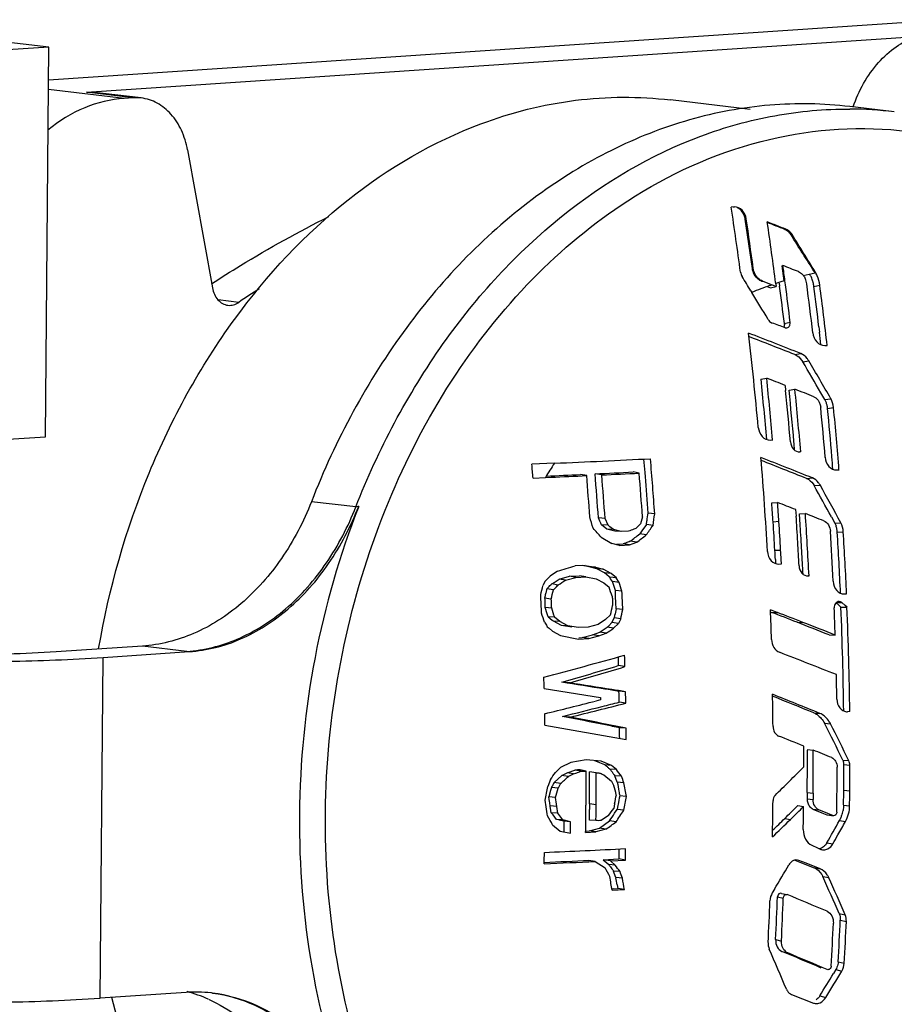
# Model space of a CAD drawing. Units: millimetres. Extents: x 175 to 3771, y -1565 to 724.
# Drawn here: x 1089 to 1107, y 189 to 209 of the extents above; entities that cross this region are included whole.
import ezdxf

# ---------------------------------------------------------------- set-up
doc = ezdxf.new("R2010")
doc.units = ezdxf.units.MM
doc.header["$LTSCALE"] = 61.468
doc.layers.get('0').update_dxf_attribs({"linetype": 'CONTINUOUS'})

msp = doc.modelspace()

# ---------------------------------------------------------------- linework, layer by layer
at = {"color": 7, "linetype": 'Continuous'}
for p, q in [((1108.315, 209.058), (1089.908, 207.82)), ((1089.914, 208.495), (1088.256, 208.692)), ((1090.681, 207.575), (1107.652, 208.716)), ((1089.914, 208.495), (1086.447, 208.262)), ((1089.845, 200.528), (1089.914, 208.495)), ((1091.453, 207.448), (1089.907, 207.633)), ((1090.681, 207.575), (1090.845, 207.571)), ((1091.637, 207.461), (1090.681, 207.575)), ((1091.802, 207.457), (1090.845, 207.571)), ((1091.637, 207.461), (1091.453, 207.448)), ((1091.802, 207.457), (1091.637, 207.461)), ((1104.261, 207.221), (1102.63, 207.416)), ((1107.209, 207.172), (1106.3, 207.28)), ((1092.75, 206.394), (1093.26, 203.572)), ((1103.937, 205.23), (1103.874, 205.226)), ((1103.921, 205.225), (1103.937, 205.23)), ((1104.16, 204.981), (1104.18, 204.986)), ((1104.305, 203.972), (1104.16, 204.981)), ((1104.972, 204.766), (1104.993, 204.772)), ((1105.096, 204.658), (1105.117, 204.663)), ((1104.913, 204.024), (1104.931, 204.028)), ((1104.958, 203.715), (1104.913, 204.024)), ((1104.305, 203.972), (1104.323, 203.976)), ((1105.575, 203.9), (1105.589, 203.903)), ((1104.494, 203.708), (1104.51, 203.712)), ((1104.699, 203.638), (1104.51, 203.712)), ((1104.61, 203.599), (1104.675, 203.574)), ((1104.61, 203.599), (1104.675, 203.574)), ((1104.675, 203.574), (1104.793, 203.601)), ((1104.793, 203.601), (1104.699, 203.638)), ((1104.786, 203.658), (1104.793, 203.601)), ((1104.856, 203.667), (1104.864, 203.61)), ((1104.983, 203.635), (1104.972, 203.717)), ((1104.983, 203.635), (1104.972, 203.717)), ((1105.565, 203.599), (1105.686, 203.626)), ((1104.274, 203.512), (1104.294, 203.48)), ((1093.798, 203.276), (1093.377, 203.326)), ((1104.959, 202.844), (1105.078, 202.868)), ((1104.976, 202.758), (1105.014, 202.755)), ((1105.666, 202.775), (1105.679, 202.67)), ((1105.666, 202.775), (1105.679, 202.669)), ((1105.786, 202.394), (1105.835, 202.397)), ((1105.175, 202.208), (1105.295, 202.23)), ((1105.337, 202.062), (1105.458, 202.083)), ((1104.482, 201.706), (1104.599, 201.726)), ((1104.975, 201.578), (1104.985, 201.473)), ((1104.975, 201.578), (1104.985, 201.473)), ((1105.057, 201.48), (1105.177, 201.499)), ((1105.788, 201.288), (1105.91, 201.306)), ((1105.845, 201.106), (1105.967, 201.123)), ((1086.378, 200.295), (1089.845, 200.528)), ((1104.67, 200.459), (1104.721, 200.462)), ((1105.295, 200.217), (1105.275, 200.216)), ((1100.258, 199.985), (1099.795, 199.965)), ((1101.225, 199.747), (1101.088, 199.769)), ((1101.991, 199.784), (1101.867, 199.807)), ((1102.116, 199.713), (1102.11, 199.793)), ((1102.116, 199.713), (1102.11, 199.793)), ((1106.029, 199.849), (1106.078, 199.852)), ((1099.818, 199.683), (1100.073, 199.694)), ((1100.072, 199.694), (1100.187, 199.699)), ((1100.916, 199.732), (1100.791, 199.755)), ((1105.412, 199.675), (1105.533, 199.686)), ((1105.569, 199.53), (1105.69, 199.54)), ((1096.193, 199.091), (1095.284, 199.199)), ((1104.704, 199.175), (1104.822, 199.184)), ((1102.308, 198.951), (1102.172, 198.967)), ((1105.191, 199.037), (1105.2, 198.906)), ((1101.293, 198.855), (1101.157, 198.868)), ((1101.354, 198.716), (1101.293, 198.855)), ((1102.058, 198.892), (1102.017, 198.749)), ((1102.138, 198.733), (1102.15, 198.811)), ((1104.849, 198.792), (1104.73, 198.784)), ((1105.27, 198.95), (1105.39, 198.958)), ((1105.922, 198.889), (1105.992, 198.759)), ((1105.992, 198.759), (1106.116, 198.766)), ((1101.354, 198.716), (1101.219, 198.727)), ((1101.33, 198.636), (1101.219, 198.727)), ((1101.462, 198.628), (1101.33, 198.636)), ((1101.489, 198.596), (1101.33, 198.636)), ((1101.39, 198.687), (1101.354, 198.716)), ((1101.462, 198.628), (1101.39, 198.687)), ((1101.619, 198.588), (1101.462, 198.628)), ((1101.619, 198.588), (1101.489, 198.596)), ((1101.772, 198.595), (1101.619, 198.588)), ((1102.017, 198.749), (1101.922, 198.65)), ((1102.047, 198.604), (1102, 198.54)), ((1102.138, 198.733), (1102.047, 198.604)), ((1102.273, 198.714), (1102.138, 198.733)), ((1106.043, 198.578), (1106.166, 198.584)), ((1101.215, 198.475), (1101.429, 198.344)), ((1101.79, 198.314), (1101.94, 198.369)), ((1101.94, 198.369), (1101.808, 198.39)), ((1102.134, 198.519), (1102, 198.54)), ((1101.586, 198.304), (1101.429, 198.344)), ((1101.524, 198.33), (1101.66, 198.337)), ((1101.586, 198.304), (1101.79, 198.314)), ((1101.79, 198.314), (1101.66, 198.337)), ((1104.766, 198.205), (1104.884, 198.21)), ((1104.777, 198.016), (1104.781, 197.936)), ((1104.777, 198.016), (1104.781, 197.936)), ((1104.9, 197.926), (1104.895, 198.02)), ((1100.319, 197.776), (1100.167, 197.676)), ((1100.887, 197.896), (1100.679, 197.886)), ((1100.966, 197.867), (1100.827, 197.892)), ((1100.887, 197.896), (1101.097, 197.858)), ((1101.097, 197.858), (1100.966, 197.867)), ((1101.123, 197.827), (1100.966, 197.867)), ((1101.097, 197.858), (1101.254, 197.819)), ((1101.254, 197.819), (1101.123, 197.827)), ((1101.281, 197.742), (1101.123, 197.827)), ((1101.414, 197.732), (1101.254, 197.819)), ((1104.849, 197.923), (1104.9, 197.926)), ((1100.067, 197.577), (1100.019, 197.482)), ((1100.1, 197.61), (1100.067, 197.577)), ((1100.167, 197.676), (1100.1, 197.61)), ((1100.25, 197.55), (1100.354, 197.618)), ((1100.354, 197.618), (1100.562, 197.675)), ((1100.486, 197.596), (1100.354, 197.618)), ((1100.486, 197.596), (1100.692, 197.652)), ((1100.562, 197.675), (1100.771, 197.684)), ((1100.692, 197.652), (1100.562, 197.675)), ((1100.692, 197.652), (1100.9, 197.662)), ((1100.9, 197.662), (1100.771, 197.684)), ((1100.9, 197.662), (1101.11, 197.624)), ((1101.11, 197.624), (1101.269, 197.538)), ((1101.414, 197.732), (1101.281, 197.742)), ((1101.374, 197.665), (1101.281, 197.742)), ((1101.387, 197.654), (1101.374, 197.665)), ((1101.523, 197.642), (1101.387, 197.654)), ((1101.406, 197.624), (1101.387, 197.654)), ((1101.443, 197.565), (1101.406, 197.624)), ((1101.523, 197.642), (1101.414, 197.732)), ((1101.579, 197.55), (1101.443, 197.565)), ((1101.463, 197.504), (1101.443, 197.565)), ((1101.579, 197.55), (1101.522, 197.642)), ((1105.465, 197.681), (1105.445, 197.68)), ((1105.445, 197.681), (1105.465, 197.681)), ((1100.234, 197.397), (1100.099, 197.417)), ((1100.201, 197.517), (1100.25, 197.55)), ((1100.334, 197.495), (1100.201, 197.517)), ((1101.269, 197.538), (1101.377, 197.449)), ((1101.503, 197.382), (1101.463, 197.504)), ((1101.638, 197.368), (1101.503, 197.382)), ((1101.509, 197.258), (1101.503, 197.382)), ((1100.065, 197.273), (1100.055, 197.224)), ((1100.191, 197.208), (1100.055, 197.224)), ((1101.515, 197.134), (1101.509, 197.258)), ((1106.185, 197.315), (1106.234, 197.318)), ((1100.2, 197.021), (1100.064, 197.035)), ((1100.105, 196.909), (1100.064, 197.035)), ((1101.52, 197.01), (1101.515, 197.134)), ((1101.656, 196.994), (1101.52, 197.01)), ((1104.816, 196.935), (1104.676, 196.989)), ((1106.02, 197.128), (1106.083, 197.075)), ((1106.026, 197.136), (1106.135, 197.137)), ((1106.083, 197.075), (1106.118, 197.044)), ((1106.118, 197.044), (1106.242, 197.044)), ((1106.206, 197.075), (1106.135, 197.137)), ((1106.242, 197.044), (1106.206, 197.075)), ((1100.126, 196.847), (1100.105, 196.909)), ((1100.261, 196.836), (1100.126, 196.847)), ((1100.126, 196.847), (1100.163, 196.817)), ((1100.163, 196.817), (1100.217, 196.772)), ((1100.37, 196.747), (1100.237, 196.756)), ((1100.399, 196.669), (1100.237, 196.756)), ((1100.37, 196.747), (1100.261, 196.836)), ((1100.53, 196.66), (1100.37, 196.747)), ((1101.304, 196.789), (1101.154, 196.689)), ((1101.403, 196.888), (1101.304, 196.789)), ((1101.447, 196.76), (1101.431, 196.728)), ((1101.478, 196.822), (1101.447, 196.76)), ((1101.488, 196.87), (1101.478, 196.822)), ((1101.612, 196.804), (1101.478, 196.822)), ((1101.612, 196.804), (1101.565, 196.708)), ((1104.677, 196.943), (1104.699, 196.935)), ((1104.699, 196.935), (1104.817, 196.934)), ((1100.055, 196.733), (1100.092, 196.673)), ((1100.092, 196.673), (1100.111, 196.642)), ((1100.111, 196.642), (1100.148, 196.612)), ((1100.148, 196.612), (1100.22, 196.553)), ((1100.22, 196.553), (1100.381, 196.466)), ((1100.53, 196.66), (1100.399, 196.669)), ((1100.611, 196.631), (1100.399, 196.669)), ((1100.741, 196.623), (1100.53, 196.66)), ((1100.949, 196.632), (1100.741, 196.623)), ((1101.154, 196.689), (1100.949, 196.632)), ((1101.184, 196.531), (1101.234, 196.564)), ((1101.234, 196.564), (1101.333, 196.631)), ((1101.333, 196.631), (1101.366, 196.663)), ((1101.466, 196.61), (1101.333, 196.631)), ((1101.366, 196.663), (1101.431, 196.728)), ((1101.565, 196.708), (1101.431, 196.728)), ((1101.466, 196.61), (1101.565, 196.708)), ((1105.219, 196.733), (1105.339, 196.732)), ((1100.381, 196.466), (1100.75, 196.389)), ((1100.75, 196.389), (1100.958, 196.399)), ((1100.758, 196.418), (1100.827, 196.421)), ((1100.827, 196.421), (1101.032, 196.477)), ((1100.958, 196.399), (1100.827, 196.421)), ((1100.958, 196.399), (1101.163, 196.455)), ((1101.032, 196.477), (1101.184, 196.531)), ((1101.163, 196.455), (1101.032, 196.477)), ((1101.163, 196.455), (1101.316, 196.509)), ((1101.316, 196.509), (1101.184, 196.531)), ((1105.878, 196.475), (1106.001, 196.473)), ((1091.827, 196.247), (1090.065, 196.128)), ((1092.736, 196.138), (1091.827, 196.247)), ((1090.961, 189.044), (1091.021, 196.014)), ((1091.021, 196.014), (1092.784, 196.133)), ((1101.698, 195.826), (1101.563, 195.846)), ((1100.047, 195.376), (1101.199, 195.195)), ((1100.569, 195.493), (1100.407, 195.506)), ((1101.2, 195.148), (1101.1, 195.123)), ((1101.199, 195.195), (1101.2, 195.148)), ((1101.711, 195.312), (1101.576, 195.321)), ((1101.716, 195.079), (1101.581, 195.1)), ((1100.583, 194.793), (1100.422, 194.808)), ((1105.564, 194.879), (1105.686, 194.87)), ((1106.229, 194.904), (1106.25, 194.904)), ((1106.3, 194.907), (1106.25, 194.904)), ((1100.061, 194.63), (1101.726, 194.335)), ((1101.724, 194.567), (1101.589, 194.576)), ((1105.781, 194.668), (1105.904, 194.658)), ((1105.36, 194.059), (1105.359, 194.2)), ((1105.431, 194.132), (1105.552, 194.12)), ((1105.431, 194.132), (1105.431, 194.12)), ((1100.383, 193.76), (1100.278, 193.662)), ((1100.592, 193.862), (1100.383, 193.76)), ((1100.904, 193.923), (1100.592, 193.862)), ((1101.215, 193.89), (1100.904, 193.923)), ((1101.289, 193.816), (1101.085, 193.899)), ((1101.421, 193.807), (1101.215, 193.89)), ((1101.421, 193.807), (1101.289, 193.816)), ((1101.524, 193.719), (1101.391, 193.729)), ((1101.391, 193.729), (1101.398, 193.72)), ((1101.524, 193.719), (1101.421, 193.807)), ((1106.156, 193.916), (1106.28, 193.903)), ((1106.176, 193.825), (1106.3, 193.812)), ((1100.249, 193.454), (1100.408, 193.602)), ((1100.408, 193.602), (1100.45, 193.623)), ((1100.54, 193.58), (1100.408, 193.602)), ((1100.45, 193.623), (1100.514, 193.654)), ((1100.45, 193.623), (1100.478, 193.636)), ((1100.514, 193.654), (1100.671, 193.708)), ((1100.645, 193.632), (1100.514, 193.654)), ((1100.54, 193.58), (1100.645, 193.632)), ((1100.645, 193.632), (1100.697, 193.65)), ((1100.801, 193.685), (1100.671, 193.708)), ((1100.697, 193.65), (1100.801, 193.685)), ((1100.905, 193.69), (1100.782, 193.713)), ((1100.801, 193.685), (1100.905, 193.69)), ((1101.112, 193.653), (1100.977, 193.675)), ((1101.112, 193.653), (1101.147, 193.655)), ((1101.267, 193.614), (1101.421, 193.481)), ((1101.627, 193.584), (1101.493, 193.595)), ((1101.543, 193.46), (1101.493, 193.595)), ((1100.173, 193.518), (1100.12, 193.376)), ((1100.195, 193.357), (1100.176, 193.29)), ((1100.33, 193.339), (1100.195, 193.357)), ((1100.383, 193.434), (1100.249, 193.454)), ((1100.383, 193.434), (1100.33, 193.339)), ((1101.421, 193.481), (1101.472, 193.391)), ((1101.678, 193.447), (1101.543, 193.46)), ((1100.176, 193.29), (1100.141, 193.166)), ((1100.277, 193.15), (1100.141, 193.166)), ((1100.15, 193.108), (1100.141, 193.166)), ((1100.15, 193.108), (1100.141, 193.166)), ((1101.583, 193.139), (1101.575, 193.092)), ((1101.593, 193.186), (1101.583, 193.139)), ((1101.727, 193.171), (1101.593, 193.186)), ((1105.429, 193.255), (1105.427, 193.124)), ((1105.427, 193.124), (1105.548, 193.108)), ((1105.429, 193.255), (1105.55, 193.239)), ((1105.55, 193.239), (1105.548, 193.108)), ((1106.174, 193.301), (1106.298, 193.286)), ((1100.088, 192.956), (1100.066, 193.095)), ((1100.16, 193.043), (1100.15, 193.108)), ((1100.172, 192.969), (1100.16, 193.043)), ((1100.306, 192.966), (1100.17, 192.981)), ((1100.184, 192.887), (1100.172, 192.969)), ((1100.327, 192.827), (1100.306, 192.966)), ((1100.974, 193.017), (1100.973, 192.906)), ((1101.109, 193.002), (1100.974, 193.017)), ((1101.487, 193.02), (1101.469, 192.926)), ((1101.549, 192.953), (1101.54, 192.907)), ((1101.566, 193.045), (1101.549, 192.953)), ((1101.575, 193.092), (1101.566, 193.045)), ((1105.234, 192.983), (1105.354, 192.966)), ((1106.171, 192.996), (1106.296, 192.98)), ((1100.192, 192.839), (1100.184, 192.887)), ((1100.327, 192.827), (1100.192, 192.839)), ((1100.227, 192.794), (1100.192, 192.839)), ((1100.297, 192.702), (1100.227, 192.794)), ((1100.43, 192.693), (1100.327, 192.827)), ((1101.106, 192.677), (1101.107, 192.786)), ((1101.365, 192.782), (1101.209, 192.682)), ((1101.488, 192.828), (1101.539, 192.907)), ((1101.674, 192.889), (1101.54, 192.907)), ((1104.968, 192.72), (1105.087, 192.702)), ((1105.545, 192.914), (1105.667, 192.897)), ((1105.545, 192.914), (1105.73, 192.838)), ((1105.851, 192.821), (1105.667, 192.897)), ((1105.73, 192.838), (1105.832, 192.796)), ((1105.832, 192.796), (1105.954, 192.779)), ((1105.832, 192.796), (1105.842, 192.794)), ((1105.842, 192.793), (1105.965, 192.776)), ((1105.954, 192.779), (1105.851, 192.821)), ((1105.965, 192.776), (1105.954, 192.779)), ((1100.219, 192.591), (1100.374, 192.458)), ((1100.43, 192.693), (1100.297, 192.702)), ((1100.451, 192.663), (1100.348, 192.689)), ((1100.586, 192.653), (1100.43, 192.693)), ((1100.449, 192.521), (1100.447, 192.445)), ((1100.451, 192.663), (1100.449, 192.521)), ((1100.586, 192.653), (1100.451, 192.663)), ((1101.106, 192.677), (1100.971, 192.685)), ((1100.973, 192.467), (1101.179, 192.523)), ((1101.179, 192.523), (1101.384, 192.67)), ((1101.31, 192.501), (1101.179, 192.523)), ((1101.203, 192.54), (1101.247, 192.572)), ((1101.517, 192.65), (1101.384, 192.67)), ((1106.088, 192.679), (1106.212, 192.661)), ((1100.374, 192.458), (1100.583, 192.421)), ((1100.895, 192.435), (1101.102, 192.445)), ((1100.906, 192.464), (1100.973, 192.467)), ((1101.102, 192.445), (1100.973, 192.467)), ((1101.31, 192.501), (1101.102, 192.445)), ((1105.52, 192.172), (1105.637, 192.119)), ((1105.637, 192.119), (1105.696, 192.093)), ((1105.829, 192.222), (1105.952, 192.202)), ((1105.722, 192.084), (1105.737, 192.081)), ((1101.09, 191.841), (1100.963, 191.864)), ((1101.09, 191.841), (1101.293, 191.712)), ((1101.253, 191.877), (1101.573, 191.893)), ((1101.4, 191.856), (1101.253, 191.877)), ((1101.253, 191.877), (1101.329, 191.811)), ((1101.329, 191.811), (1101.367, 191.778)), ((1101.5, 191.768), (1101.367, 191.778)), ((1101.4, 191.856), (1101.707, 191.871)), ((1101.411, 191.846), (1101.4, 191.856)), ((1101.5, 191.768), (1101.411, 191.846)), ((1101.707, 191.871), (1101.573, 191.893)), ((1105.177, 191.869), (1105.277, 191.83)), ((1105.257, 191.864), (1105.23, 191.871)), ((1105.407, 191.804), (1105.257, 191.864)), ((1105.277, 191.83), (1105.568, 191.714)), ((1105.69, 191.692), (1105.407, 191.804)), ((1105.568, 191.714), (1105.69, 191.692)), ((1101.599, 191.634), (1101.465, 191.645)), ((1101.48, 191.6), (1101.465, 191.645)), ((1101.511, 191.51), (1101.48, 191.6)), ((1101.646, 191.497), (1101.511, 191.51)), ((1105.747, 191.532), (1105.869, 191.51)), ((1101.54, 191.363), (1101.554, 191.29)), ((1101.429, 191.284), (1101.554, 191.29)), ((1101.429, 191.284), (1101.473, 191.286)), ((1101.434, 191.256), (1101.69, 191.268)), ((1101.69, 191.268), (1101.554, 191.29)), ((1104.758, 191.274), (1104.714, 191.2)), ((1104.82, 191.118), (1104.939, 191.093)), ((1104.901, 191.189), (1105.02, 191.165)), ((1106.081, 190.776), (1106.205, 190.75)), ((1106.104, 190.642), (1106.228, 190.616)), ((1104.783, 190.242), (1104.901, 190.214)), ((1104.91, 190.001), (1105.028, 189.972)), ((1106.061, 189.788), (1106.185, 189.758)), ((1106.013, 189.631), (1105.966, 189.553)), ((1106.013, 189.631), (1106.137, 189.6)), ((1092.724, 189.163), (1090.961, 189.044)), ((1105.109, 189.118), (1105.556, 188.946)), ((1105.556, 188.946), (1105.571, 188.941)), ((1105.685, 189.091), (1105.807, 189.058))]:
    msp.add_line(p, q, dxfattribs=at)
for centre, radius, start, end in [((1106.249, 199.115), 8.114, 83.2061, 89.6559), ((1023.553, 193.142), 81.224, 7.60795, 8.55602), ((1024.547, 193.159), 80.506, 7.72158, 8.44763), ((1026.025, 193.366), 79.43, 7.44482, 8.36585), ((1069.929, 116.584), 94.903, 68.31702, 68.56513), ((1057.093, 84.303), 129.629, 68.32433, 68.49513), ((1039.764, 163.5), 77.236, 31.54125, 32.2052), ((1069.467, 112.899), 97.787, 68.53724, 68.73589), ((1026.588, 193.466), 79.052, 7.45116, 7.6785), ((1034.854, 161.217), 81.29, 31.35246, 31.59441), ((1106.891, 197.334), 6.667, 101.2472, 103.3797), ((1104.889, 203.522), 0.678, 23.1623, 29.0461), ((1105.034, 203.559), 0.639, 29.4884, 32.2328), ((1107.036, 196.855), 7.169, 109.3625, 112.4846), ((1106.996, 196.966), 7.05, 109.0422, 109.3543), ((1106.97, 197.042), 6.97, 107.5859, 108.269), ((1106.957, 197.085), 6.925, 106.7798, 107.586), ((1026.614, 193.457), 78.906, 6.83203, 7.39289), ((1026.406, 193.442), 79.235, 6.83203, 7.3908), ((1105.065, 203.611), 0.356, 7.4478, 25.6184), ((1027.96, 193.627), 78.105, 6.63629, 7.37796), ((1104.844, 203.503), 0.727, 15.8406, 23.1933), ((1104.839, 203.501), 0.733, 14.4469, 15.8556), ((1104.872, 203.509), 0.699, 7.426, 14.4987), ((1029.105, 193.731), 77.094, 6.73727, 7.35398), ((1028.86, 193.711), 77.463, 6.43824, 7.35382), ((1107.823, 182.627), 24.962, 123.0274, 124.1847), ((1035.306, 161.492), 80.761, 30.86935, 31.32616), ((1067.928, 100.756), 108.521, 70.03844, 70.18621), ((1022.769, 193.177), 82.006, 5.27675, 6.6317), ((1028.96, 8.491), 208.235, 68.49504, 68.81087), ((1028.953, 193.713), 77.246, 6.46365, 6.65831), ((1028.798, 8.355), 208.357, 68.4959, 68.77366), ((1038.516, 162.649), 77.578, 29.99213, 30.53347), ((1038.442, 162.555), 77.805, 29.87119, 30.53372), ((1023.908, 193.326), 81.009, 5.0611, 5.93762), ((1023.688, 193.311), 81.347, 5.04384, 5.93762), ((1063.819, 97.193), 112.206, 68.48254, 68.68843), ((1025.023, 193.437), 80.365, 4.98691, 5.73878), ((1025.954, 193.523), 79.502, 4.98323, 5.74389), ((1025.732, 193.508), 79.845, 4.82031, 5.74385), ((1065.087, 99.796), 109.319, 68.26937, 68.48651), ((1038.97, 162.912), 77.054, 29.87047, 29.99166), ((1105.416, 201.075), 0.428, 21.7614, 30.2366), ((1105.393, 201.065), 0.453, 13.8922, 21.7786), ((1027.505, 193.605), 78.56, 4.747, 5.49841), ((1105.381, 201.062), 0.466, 5.5528, 13.9055), ((1028.643, 193.765), 77.55, 4.69845, 5.43179), ((1028.433, 193.751), 77.884, 4.49264, 5.43175), ((1025.889, 193.517), 79.567, 4.85811, 4.98333), ((1109.841, 193.673), 11.477, 146.6234, 148.3364), ((1086.025, 521.866), 322.195, 272.5318, 272.88117), ((1030.672, 193.949), 71.676, 4.67682, 4.89621), ((1030.442, 193.933), 72.041, 3.99429, 4.89316), ((1022.496, 193.37), 82.261, 3.35248, 4.69376), ((1030.77, 12.033), 201.998, 68.27695, 68.59788), ((1030.621, 11.944), 202.081, 68.2778, 68.56018), ((1028.594, 193.761), 77.599, 4.50994, 4.69853), ((1021.544, 193.256), 78.538, 4.69376, 4.90015), ((1086.092, 518.702), 319.285, 272.69207, 272.83194), ((1026.518, 193.66), 74.82, 3.99201, 4.68359), ((1086.121, 520.125), 320.734, 272.69914, 272.83613), ((1026.891, 193.686), 75.347, 3.96173, 4.64181), ((1085.397, 533.596), 334.196, 272.51952, 272.64008), ((1084.789, 549.131), 349.77, 272.52318, 272.64274), ((1026.091, 193.632), 75.073, 4.01376, 4.66049), ((1026.316, 193.647), 75.157, 3.97302, 4.65485), ((1030.599, 193.944), 71.75, 4.015, 4.61244), ((1037.461, 161.63), 77.943, 28.55679, 29.09476), ((1037.39, 161.533), 78.164, 28.44751, 29.09502), ((1023.738, 193.469), 81.166, 3.75445, 4.03076), ((1023.519, 193.455), 81.504, 3.75445, 4.03076), ((1057.61, 79.582), 128.583, 68.28154, 68.45866), ((1033.89, 208.751), 68.98, 351.71474, 351.84586), ((1021.148, 175.447), 83.202, 16.19688, 16.36339), ((1030.097, 167.381), 77.724, 23.78496, 23.89881), ((1033.661, 208.805), 69.35, 351.63366, 351.83155), ((1023.744, 193.506), 81.158, 3.31915, 3.72882), ((1023.523, 193.491), 81.498, 3.31917, 3.72881), ((1024.884, 193.558), 80.495, 3.626, 3.81005), ((1025.818, 193.648), 79.628, 3.60333, 3.81736), ((1025.621, 193.635), 79.946, 2.90111, 3.81741), ((1059.076, 82.857), 124.998, 68.06517, 68.25237), ((1021.993, 125.227), 107.895, 42.75616, 42.8867), ((1046.192, 238.628), 68.835, 324.36034, 324.55994), ((1024.89, 193.578), 80.487, 3.41571, 3.61157), ((1025.82, 193.648), 79.626, 3.40508, 3.60334), ((1027.441, 193.691), 78.615, 2.82962, 3.57565), ((1105.59, 198.55), 0.454, 11.6867, 19.6727), ((1105.594, 198.55), 0.45, 3.5781, 11.7629), ((1028.594, 193.828), 77.594, 2.58589, 3.50923), ((1028.396, 193.815), 77.916, 2.5765, 3.50924), ((1054.709, 259.248), 76.954, 307.73684, 307.91845), ((1054.645, 259.464), 77.262, 307.74363, 307.92579), ((1024.904, 193.602), 80.472, 3.05167, 3.39915), ((1025.835, 193.649), 79.611, 3.05358, 3.40509), ((1023.762, 193.539), 81.139, 3.16238, 3.29634), ((1023.535, 193.525), 81.484, 3.16267, 3.29636), ((1053.491, 351.661), 160.852, 286.92531, 287.05945), ((1025.86, 193.651), 79.586, 2.93089, 3.05357), ((1053.408, 268.546), 85.148, 303.44341, 303.56603), ((1024.983, 214.466), 76.935, 347.10161, 347.24634), ((1032.502, 212.736), 69.447, 347.07966, 347.23999), ((1026.223, 172.688), 79.127, 18.09464, 18.23542), ((1031.239, 174.352), 74.066, 18.10386, 18.25185), ((1029.988, 193.815), 71.738, 2.53957, 2.83879), ((1021.64, 193.397), 78.433, 2.5727, 2.84639), ((1106.079, 197.082), 0.0762, 86.2113, 90.3453), ((1025.29, 172.251), 78.899, 18.15517, 18.29642), ((1026.468, 214.012), 76.867, 347.12781, 347.27266), ((1033.436, 212.41), 69.939, 347.10673, 347.26593), ((1022.628, 193.628), 82.116, 1.92147, 2.34569), ((1027.549, 193.808), 78.497, 1.94511, 2.34906), ((1028.83, 193.89), 77.352, 0.75975, 2.33701), ((1028.632, 193.877), 77.674, 0.75975, 2.33701), ((1021.214, 170.882), 82.97, 18.15419, 18.28851), ((1093.08, 187.992), 11.315, 50.7641, 50.8915), ((1049.604, 54.131), 153.064, 68.69391, 68.90291), ((1049.506, 53.571), 153.663, 68.69389, 68.90294), ((1054.433, 266.748), 84.448, 303.72227, 303.8452), ((1051.44, 58.419), 148.401, 68.47954, 68.75272), ((1051.336, 57.842), 149.019, 68.47954, 68.75272), ((1094.467, 210.651), 14.615, 263.1987, 263.3879), ((1055.092, 363.478), 173.783, 284.98984, 285.55379), ((1030.189, 193.768), 71.539, 1.64804, 1.83518), ((1046.468, 45.619), 161.431, 68.35051, 68.79443), ((1060.779, 332.306), 142.424, 286.15522, 286.63994), ((1060.69, 332.931), 143.107, 286.18057, 286.65191), ((1021.509, 193.48), 78.56, 1.383, 1.55295), ((1027.788, 193.863), 78.257, 0.94957, 1.31756), ((1030.412, 193.748), 71.182, 1.08843, 1.26663), ((1030.245, 193.736), 71.484, 1.07666, 1.26357), ((1022.95, 193.744), 81.783, 0.60107, 1.06207), ((1041.289, 36.698), 170.778, 67.84738, 68.19727), ((1041.36, 37.176), 170.272, 67.84781, 68.15429), ((1062.097, 349.709), 159.431, 283.77378, 284.16036), ((1062.579, 347.444), 157.257, 283.92426, 284.22987), ((1062.677, 347.421), 157.264, 283.94758, 284.37319), ((1063.483, 343.87), 153.571, 284.23081, 284.36395), ((1021.953, 193.529), 78.116, 0.80784, 0.97885), ((1030.327, 193.715), 71.267, 0.51628, 0.69178), ((1030.17, 193.703), 71.559, 0.50495, 0.69113), ((1036.309, 159.58), 77.831, 26.17814, 26.79639), ((1036.142, 159.424), 78.154, 26.17814, 26.79639), ((1035.963, 23.34), 184.414, 67.89616, 68.06776), ((1025.824, 193.871), 79.536, 359.93271, 0.1357), ((1026.555, 193.914), 78.876, 359.98786, 0.1498), ((1026.451, 193.901), 79.101, 359.52076, 0.15878), ((1038.027, 28.506), 178.85, 67.68754, 67.81806), ((1046.066, 253.025), 83.821, 314.73552, 315.02229), ((1026.625, 193.914), 78.806, 359.82456, 359.98786), ((1028.297, 193.934), 77.743, 359.51014, 359.8799), ((1105.959, 193.825), 0.218, 8.6518, 16.8586), ((1105.958, 193.825), 0.219, 0.0555, 8.6996), ((1029.428, 193.849), 76.748, 359.59157, 359.98252), ((1029.233, 193.835), 77.067, 359.59157, 359.98252), ((1032.504, 242.97), 83.814, 323.84091, 323.96286), ((1045.752, 252.199), 80.237, 312.9125, 313.06592), ((1026.722, 193.637), 74.183, 359.50228, 0.04095), ((1027.074, 193.658), 73.903, 359.50355, 0.01365), ((1026.879, 193.645), 74.233, 359.50354, 0.00594), ((1100.875, 200.065), 6.416, 272.4252, 272.5797), ((1037.011, 144.49), 81.151, 37.22738, 37.34687), ((1033.263, 168.109), 72.956, 20.32244, 20.43727), ((1026.735, 193.913), 78.696, 359.52061, 359.82459), ((1023.591, 207.926), 77.901, 349.02451, 349.23512), ((1028.503, 213.603), 74.631, 344.09498, 344.24521), ((1024.64, 172.172), 79.708, 15.30172, 15.43853), ((1031.481, 180.658), 71.352, 10.10017, 10.32575), ((1045.41, 253.729), 84.783, 314.43806, 314.71602), ((1026.723, 181.655), 74.447, 8.73851, 8.88227), ((1028.264, 207.029), 74.552, 349.16897, 349.31564), ((1031.709, 206.361), 71.25, 349.2164, 349.33152), ((1028.457, 193.949), 77.583, 359.18852, 359.49792), ((1029.572, 193.859), 76.605, 359.35504, 359.58324), ((1029.377, 193.846), 76.923, 359.35504, 359.58324), ((1022.811, 181.03), 78.191, 8.6363, 8.7731), ((1023.182, 193.666), 77.723, 359.36631, 359.50343), ((1026.078, 193.657), 75.034, 359.33482, 359.50005), ((1037.353, 239.204), 79.073, 324.04977, 324.17875), ((1031.655, 206.365), 71.304, 349.10646, 349.2215), ((1023.692, 193.932), 81.041, 358.87588, 359.40467), ((1047.318, 251.577), 82.387, 314.40641, 314.6665), ((1047.197, 251.804), 82.729, 314.40641, 314.6665), ((1026.045, 193.94), 79.316, 359.07102, 359.29634), ((1025.238, 150.139), 86.165, 29.51667, 29.65523), ((1023.25, 193.665), 77.655, 359.22922, 359.36631), ((1027.25, 193.656), 73.727, 359.24529, 359.41739), ((1039.57, 233.248), 73.943, 326.71756, 326.86396), ((1039.504, 233.337), 74.169, 326.73061, 326.9517), ((1046.756, 252.178), 83.21, 314.15479, 314.39341), ((1105.52, 192.992), 0.648, 334.4982, 340.8487), ((1105.47, 193.01), 0.702, 340.8187, 349.8093), ((1030.153, 193.563), 70.44, 359.07119, 359.26006), ((1023.323, 193.664), 77.582, 359.09215, 359.22922), ((1051.14, 262.643), 86.237, 305.57486, 305.74471), ((1046.501, 252.542), 83.744, 314.04022, 314.39319), ((1026.134, 193.953), 79.226, 358.94403, 359.06061), ((1039.554, 230.005), 76.289, 330.31289, 330.7078), ((1039.504, 230.084), 76.488, 330.4689, 330.70797), ((1105.581, 192.964), 0.582, 330.7385, 334.4572), ((1039.243, 230.231), 76.788, 330.31311, 330.46895), ((1022.7, 193.672), 77.369, 358.60953, 358.78109), ((1077.869, 687.78), 496.25, 272.56195, 272.75394), ((1031.206, 193.587), 70.522, 358.60539, 358.79398), ((1105.764, 192.243), 0.165, 245.8589, 255.3204), ((1085.296, 531.575), 340.072, 272.48579, 272.64058), ((1085.337, 532.667), 341.19, 272.47083, 272.64633), ((1032.675, 154.425), 78.094, 28.36913, 28.51984), ((1038.772, 145.455), 77.972, 36.31624, 36.43873), ((1036.168, 232.108), 79.825, 329.23307, 329.6507), ((1028.961, 180.124), 73.323, 8.73192, 8.94992), ((1034.717, 168.423), 70.795, 19.02211, 19.13911), ((1035.456, 160.028), 77.028, 23.5266, 24.14199), ((1037.887, 179.191), 64.806, 10.82565, 10.95778), ((1033.074, 178.217), 69.846, 10.7693, 10.9608), ((1035.286, 159.874), 77.348, 23.5266, 24.14199), ((1025.849, 194.076), 79.026, 357.21941, 357.85499), ((1006.228, -45.209), 256.188, 67.1197, 67.31768), ((1024.635, 194.083), 80.089, 357.20714, 357.82165), ((1025.639, 194.064), 79.355, 357.21941, 357.85499), ((1029.736, 194.013), 76.304, 356.76102, 357.42168), ((1030.867, 194.006), 75.312, 356.78884, 357.43992), ((1030.678, 193.994), 75.626, 356.78884, 357.43992), ((1029.587, 157.473), 81.828, 22.83546, 23.45857), ((986.678, -90.769), 304.649, 66.99969, 67.16415), ((986.304, -91.967), 305.917, 66.99969, 67.16415), ((1041.786, 228.253), 74.945, 328.49703, 328.91004), ((1041.678, 228.361), 75.215, 328.49695, 328.98001), ((1092.923, 186.2), 2.969, 84.1279, 93.8435), ((1091.941, 186.248), 3.039, 66.0367, 74.6532), ((1092.923, 186.217), 2.952, 83.425, 84.1126)]:
    msp.add_arc(centre, radius, start, end, dxfattribs=at)
for points, knots in [([(1106.367, 207.274), (1106.48, 207.604), (1106.735, 208.066), (1107.228, 208.514), (1107.509, 208.664), (1107.652, 208.716)], [0, 0, 0, 0, 0.526537, 0.77054, 1, 1, 1, 1]), ([(1091.453, 207.448), (1091.177, 207.43), (1090.612, 207.291), (1090.12, 206.985), (1089.893, 206.799)], [0, 0, 0, 0, 0.485097, 1, 1, 1, 1]), ([(1092.75, 206.394), (1092.725, 206.532), (1092.646, 206.794), (1092.433, 207.13), (1092.146, 207.367), (1091.916, 207.443), (1091.802, 207.457)], [0, 0, 0, 0, 0.27701, 0.535057, 0.77376, 1, 1, 1, 1]), ([(1098.753, 206.929), (1099.375, 207.161), (1100.66, 207.486), (1101.987, 207.493), (1102.63, 207.416)], [0, 0, 0, 0, 0.50586, 1, 1, 1, 1]), ([(1106.3, 207.28), (1105.757, 207.345), (1104.646, 207.364), (1102.989, 207.055), (1101.377, 206.421), (1099.301, 205.14), (1097.03, 202.795), (1095.778, 200.461), (1095.284, 199.199)], [0, 0, 0, 0, 0.111907, 0.22565, 0.342809, 0.464521, 0.722753, 1, 1, 1, 1]), ([(1096.193, 199.091), (1096.654, 200.267), (1097.809, 202.457), (1100.223, 205.108), (1102.683, 206.565), (1104.747, 207.139), (1105.786, 207.232), (1106.298, 207.229)], [0, 0, 0, 0, 0.275848, 0.534422, 0.77393, 0.88819, 1, 1, 1, 1]), ([(1090.932, 196.192), (1091.144, 197.421), (1091.819, 199.794), (1093.55, 202.952), (1095.869, 205.445), (1097.776, 206.564), (1098.753, 206.929)], [0, 0, 0, 0, 0.270187, 0.530034, 0.773779, 1, 1, 1, 1]), ([(1101.756, 205.353), (1102.592, 205.893), (1104.393, 206.72), (1107.331, 206.969), (1110.157, 206.151), (1111.749, 204.986), (1112.453, 204.293)], [0, 0, 0, 0, 0.256779, 0.501256, 0.745027, 1, 1, 1, 1]), ([(1097.284, 185.429), (1096.422, 187.041), (1095.352, 190.746), (1095.627, 195.539), (1096.772, 199.196), (1098.057, 201.677), (1099.71, 203.78), (1101.051, 204.897), (1101.756, 205.353)], [0, 0, 0, 0, 0.247996, 0.509324, 0.639398, 0.765583, 0.886086, 1, 1, 1, 1]), ([(1104.18, 204.986), (1104.17, 205.051), (1104.118, 205.17), (1103.994, 205.233), (1103.937, 205.23)], [0, 0, 0, 0, 0.534102, 1, 1, 1, 1]), ([(1104.161, 204.981), (1104.157, 205.006), (1104.133, 205.097), (1104.066, 205.181), (1104.002, 205.209)], [0, 0, 0, 0, 0.265527, 1, 1, 1, 1]), ([(1093.242, 203.656), (1093.437, 203.783), (1094.217, 204.276), (1095.025, 204.724), (1095.642, 205.03)], [0, 0, 0, 0, 0.252564, 1, 1, 1, 1]), ([(1105.096, 204.658), (1105.088, 204.67), (1105.055, 204.715), (1105.01, 204.751), (1104.972, 204.766)], [0, 0, 0, 0, 0.263671, 1, 1, 1, 1]), ([(1105.117, 204.663), (1105.109, 204.676), (1105.076, 204.72), (1105.031, 204.757), (1104.993, 204.772)], [0, 0, 0, 0, 0.264246, 1, 1, 1, 1]), ([(1104.494, 203.708), (1104.47, 203.718), (1104.373, 203.776), (1104.317, 203.888), (1104.305, 203.972)], [0, 0, 0, 0, 0.235644, 1, 1, 1, 1]), ([(1104.51, 203.712), (1104.485, 203.722), (1104.39, 203.78), (1104.335, 203.892), (1104.323, 203.976)], [0, 0, 0, 0, 0.234975, 1, 1, 1, 1]), ([(1105.246, 203.905), (1105.277, 203.893), (1105.314, 203.866), (1105.343, 203.833), (1105.351, 203.824)], [0, 0, 0, 0, 0.737322, 1, 1, 1, 1]), ([(1093.26, 203.572), (1093.276, 203.484), (1093.33, 203.356), (1093.462, 203.247), (1093.539, 203.222), (1093.577, 203.217)], [0, 0, 0, 0, 0.53276, 0.772661, 1, 1, 1, 1]), ([(1093.577, 203.217), (1093.614, 203.213), (1093.693, 203.219), (1093.765, 203.253), (1093.798, 203.276)], [0, 0, 0, 0, 0.486857, 1, 1, 1, 1]), ([(1104.626, 202.929), (1104.631, 202.92), (1104.654, 202.888), (1104.686, 202.863), (1104.713, 202.853)], [0, 0, 0, 0, 0.26509, 1, 1, 1, 1]), ([(1105.014, 202.755), (1105.035, 202.759), (1105.062, 202.782), (1105.072, 202.81), (1105.075, 202.818)], [0, 0, 0, 0, 0.72294, 1, 1, 1, 1]), ([(1105.542, 202.654), (1105.55, 202.586), (1105.598, 202.459), (1105.727, 202.391), (1105.786, 202.394)], [0, 0, 0, 0, 0.540413, 1, 1, 1, 1]), ([(1105.175, 202.208), (1105.191, 202.202), (1105.256, 202.167), (1105.308, 202.11), (1105.337, 202.062)], [0, 0, 0, 0, 0.237684, 1, 1, 1, 1]), ([(1105.458, 202.083), (1105.448, 202.1), (1105.406, 202.16), (1105.345, 202.21), (1105.295, 202.23)], [0, 0, 0, 0, 0.26501, 1, 1, 1, 1]), ([(1105.562, 201.346), (1105.581, 201.338), (1105.656, 201.291), (1105.697, 201.2), (1105.703, 201.133)], [0, 0, 0, 0, 0.232634, 1, 1, 1, 1]), ([(1104.427, 200.719), (1104.433, 200.651), (1104.481, 200.522), (1104.611, 200.456), (1104.67, 200.459)], [0, 0, 0, 0, 0.536826, 1, 1, 1, 1]), ([(1105.084, 200.423), (1105.089, 200.369), (1105.125, 200.266), (1105.228, 200.213), (1105.275, 200.216)], [0, 0, 0, 0, 0.538912, 1, 1, 1, 1]), ([(1105.795, 200.107), (1105.801, 200.039), (1105.844, 199.912), (1105.972, 199.845), (1106.029, 199.849)], [0, 0, 0, 0, 0.541592, 1, 1, 1, 1]), ([(1105.412, 199.675), (1105.428, 199.669), (1105.492, 199.634), (1105.542, 199.578), (1105.569, 199.53)], [0, 0, 0, 0, 0.237859, 1, 1, 1, 1]), ([(1105.69, 199.54), (1105.681, 199.557), (1105.641, 199.617), (1105.582, 199.666), (1105.533, 199.686)], [0, 0, 0, 0, 0.265547, 1, 1, 1, 1]), ([(1095.284, 199.199), (1095.124, 198.792), (1094.728, 198.031), (1093.906, 197.094), (1092.923, 196.458), (1092.186, 196.271), (1091.827, 196.247)], [0, 0, 0, 0, 0.274876, 0.53357, 0.774111, 1, 1, 1, 1]), ([(1092.736, 196.138), (1093.088, 196.162), (1093.824, 196.347), (1094.817, 196.985), (1095.642, 197.929), (1096.036, 198.691), (1096.193, 199.091)], [0, 0, 0, 0, 0.221442, 0.466432, 0.73028, 1, 1, 1, 1]), ([(1092.784, 196.133), (1093.144, 196.157), (1093.693, 196.294), (1094.35, 196.653), (1094.826, 197.004), (1095.264, 197.433), (1095.787, 198.111), (1096.091, 198.695), (1096.252, 199.104)], [0, 0, 0, 0, 0.225499, 0.343915, 0.466553, 0.593616, 0.725424, 1, 1, 1, 1]), ([(1096.252, 199.104), (1095.469, 197.113), (1094.658, 192.868), (1095.376, 188.589), (1096.144, 186.654)], [0, 0, 0, 0, 0.506825, 1, 1, 1, 1]), ([(1096.252, 199.104), (1096.247, 199.102), (1096.228, 199.094), (1096.207, 199.089), (1096.193, 199.091)], [0, 0, 0, 0, 0.280309, 1, 1, 1, 1]), ([(1105.769, 198.806), (1105.807, 198.791), (1105.875, 198.726), (1105.9, 198.639), (1105.903, 198.594)], [0, 0, 0, 0, 0.471268, 1, 1, 1, 1]), ([(1101.922, 198.65), (1101.909, 198.645), (1101.858, 198.629), (1101.809, 198.609), (1101.772, 198.595)], [0, 0, 0, 0, 0.258946, 1, 1, 1, 1]), ([(1104.616, 198.181), (1104.62, 198.114), (1104.662, 197.984), (1104.792, 197.919), (1104.849, 197.923)], [0, 0, 0, 0, 0.537726, 1, 1, 1, 1]), ([(1105.261, 197.886), (1105.264, 197.833), (1105.297, 197.73), (1105.399, 197.677), (1105.445, 197.68)], [0, 0, 0, 0, 0.539809, 1, 1, 1, 1]), ([(1105.96, 197.572), (1105.963, 197.505), (1106.002, 197.377), (1106.129, 197.311), (1106.185, 197.315)], [0, 0, 0, 0, 0.54249, 1, 1, 1, 1]), ([(1100.234, 197.397), (1100.243, 197.405), (1100.267, 197.423), (1100.294, 197.462), (1100.322, 197.483), (1100.334, 197.495)], [0, 0, 0, 0, 0.248605, 0.626984, 1, 1, 1, 1]), ([(1100.055, 197.224), (1100.056, 197.208), (1100.061, 197.169), (1100.056, 197.106), (1100.063, 197.058), (1100.064, 197.035)], [0, 0, 0, 0, 0.250593, 0.624657, 1, 1, 1, 1]), ([(1100.2, 197.021), (1100.199, 197.036), (1100.194, 197.075), (1100.199, 197.138), (1100.192, 197.184), (1100.191, 197.208)], [0, 0, 0, 0, 0.250581, 0.624653, 1, 1, 1, 1]), ([(1101.438, 197.264), (1101.438, 197.249), (1101.444, 197.21), (1101.439, 197.147), (1101.445, 197.101), (1101.446, 197.077)], [0, 0, 0, 0, 0.250607, 0.624625, 1, 1, 1, 1]), ([(1106.079, 197.158), (1106.051, 197.158), (1105.993, 197.121), (1105.979, 197.058), (1105.98, 197.026)], [0, 0, 0, 0, 0.45746, 1, 1, 1, 1]), ([(1090.065, 196.128), (1089.737, 196.106), (1089.037, 196.075), (1087.951, 196.058), (1086.826, 196.07), (1085.75, 196.108), (1084.809, 196.17), (1084.144, 196.241), (1083.737, 196.309), (1083.534, 196.361), (1083.412, 196.402), (1083.351, 196.453), (1083.351, 196.476)], [0, 0, 0, 0, 0.1457, 0.310354, 0.481035, 0.644279, 0.787249, 0.898786, 0.940013, 0.970537, 0.990117, 1, 1, 1, 1]), ([(1104.698, 196.381), (1104.7, 196.325), (1104.728, 196.217), (1104.813, 196.138), (1104.86, 196.119)], [0, 0, 0, 0, 0.528694, 1, 1, 1, 1]), ([(1083.078, 196.157), (1083.639, 196.088), (1084.906, 195.992), (1086.907, 195.922), (1088.993, 195.921), (1090.374, 195.971), (1091.021, 196.014)], [0, 0, 0, 0, 0.213512, 0.478854, 0.755213, 1, 1, 1, 1]), ([(1101.559, 196.023), (1101.561, 195.993), (1101.557, 195.934), (1101.562, 195.876), (1101.563, 195.846)], [0, 0, 0, 0, 0.499381, 1, 1, 1, 1]), ([(1101.576, 195.321), (1101.48, 195.337), (1101.09, 195.399), (1100.7, 195.46), (1100.407, 195.506)], [0, 0, 0, 0, 0.248387, 1, 1, 1, 1]), ([(1101.711, 195.312), (1101.617, 195.327), (1101.236, 195.388), (1100.855, 195.448), (1100.569, 195.493)], [0, 0, 0, 0, 0.248426, 1, 1, 1, 1]), ([(1106.034, 195.16), (1106.035, 195.098), (1106.066, 194.978), (1106.177, 194.908), (1106.229, 194.904)], [0, 0, 0, 0, 0.540811, 1, 1, 1, 1]), ([(1101.589, 194.576), (1101.492, 194.595), (1101.103, 194.673), (1100.714, 194.75), (1100.422, 194.808)], [0, 0, 0, 0, 0.248374, 1, 1, 1, 1]), ([(1101.724, 194.567), (1101.629, 194.585), (1101.249, 194.661), (1100.869, 194.737), (1100.583, 194.793)], [0, 0, 0, 0, 0.248414, 1, 1, 1, 1]), ([(1105.564, 194.879), (1105.587, 194.87), (1105.677, 194.82), (1105.746, 194.737), (1105.781, 194.668)], [0, 0, 0, 0, 0.238889, 1, 1, 1, 1]), ([(1105.904, 194.658), (1105.892, 194.682), (1105.838, 194.77), (1105.755, 194.842), (1105.686, 194.87)], [0, 0, 0, 0, 0.265853, 1, 1, 1, 1]), ([(1104.728, 194.602), (1104.728, 194.561), (1104.747, 194.48), (1104.809, 194.421), (1104.843, 194.407)], [0, 0, 0, 0, 0.529618, 1, 1, 1, 1]), ([(1105.929, 193.965), (1105.963, 193.951), (1106.022, 193.892), (1106.039, 193.812), (1106.039, 193.771)], [0, 0, 0, 0, 0.467264, 1, 1, 1, 1]), ([(1101.289, 193.816), (1101.304, 193.804), (1101.333, 193.782), (1101.359, 193.755), (1101.373, 193.744)], [0, 0, 0, 0, 0.511908, 1, 1, 1, 1]), ([(1100.782, 193.713), (1100.763, 193.712), (1100.726, 193.715), (1100.689, 193.708), (1100.671, 193.708)], [0, 0, 0, 0, 0.498728, 1, 1, 1, 1]), ([(1101.164, 193.655), (1101.173, 193.652), (1101.208, 193.639), (1101.242, 193.624), (1101.267, 193.614)], [0, 0, 0, 0, 0.264086, 1, 1, 1, 1]), ([(1101.398, 193.72), (1101.411, 193.704), (1101.436, 193.675), (1101.463, 193.63), (1101.485, 193.606), (1101.493, 193.595)], [0, 0, 0, 0, 0.378895, 0.743317, 1, 1, 1, 1]), ([(1105.667, 192.897), (1105.631, 192.912), (1105.566, 192.977), (1105.548, 193.063), (1105.549, 193.108)], [0, 0, 0, 0, 0.467088, 1, 1, 1, 1]), ([(1106.032, 192.85), (1106.032, 192.831), (1106.02, 192.792), (1105.981, 192.773), (1105.965, 192.776)], [0, 0, 0, 0, 0.543639, 1, 1, 1, 1]), ([(1101.209, 192.682), (1101.192, 192.681), (1101.158, 192.671), (1101.123, 192.678), (1101.106, 192.677)], [0, 0, 0, 0, 0.502103, 1, 1, 1, 1]), ([(1105.348, 192.493), (1105.347, 192.425), (1105.372, 192.295), (1105.466, 192.196), (1105.52, 192.172)], [0, 0, 0, 0, 0.532191, 1, 1, 1, 1]), ([(1105.806, 192.083), (1105.821, 192.087), (1105.881, 192.109), (1105.928, 192.159), (1105.952, 192.202)], [0, 0, 0, 0, 0.235012, 1, 1, 1, 1]), ([(1105.568, 191.714), (1105.587, 191.706), (1105.664, 191.665), (1105.72, 191.592), (1105.747, 191.532)], [0, 0, 0, 0, 0.239141, 1, 1, 1, 1]), ([(1105.869, 191.51), (1105.86, 191.531), (1105.818, 191.606), (1105.748, 191.668), (1105.69, 191.692)], [0, 0, 0, 0, 0.267063, 1, 1, 1, 1]), ([(1104.901, 191.189), (1104.89, 191.194), (1104.861, 191.193), (1104.841, 191.173), (1104.834, 191.162)], [0, 0, 0, 0, 0.468708, 1, 1, 1, 1]), ([(1104.939, 191.093), (1104.94, 191.115), (1104.955, 191.158), (1105.003, 191.172), (1105.02, 191.165)], [0, 0, 0, 0, 0.546044, 1, 1, 1, 1]), ([(1105.836, 190.822), (1105.877, 190.804), (1105.948, 190.729), (1105.965, 190.631), (1105.962, 190.58)], [0, 0, 0, 0, 0.465063, 1, 1, 1, 1]), ([(1104.782, 190.242), (1104.78, 190.191), (1104.796, 190.093), (1104.868, 190.018), (1104.909, 190.001)], [0, 0, 0, 0, 0.533449, 1, 1, 1, 1]), ([(1105.029, 189.973), (1104.988, 189.99), (1104.915, 190.064), (1104.899, 190.163), (1104.902, 190.214)], [0, 0, 0, 0, 0.46655, 1, 1, 1, 1]), ([(1105.918, 189.702), (1105.917, 189.68), (1105.901, 189.638), (1105.854, 189.623), (1105.837, 189.63)], [0, 0, 0, 0, 0.550277, 1, 1, 1, 1]), ([(1083.017, 189.187), (1083.579, 189.118), (1084.846, 189.022), (1086.847, 188.951), (1088.932, 188.951), (1090.314, 189.001), (1090.961, 189.044)], [0, 0, 0, 0, 0.213512, 0.478854, 0.755213, 1, 1, 1, 1]), ([(1096.085, 186.677), (1095.958, 186.999), (1095.643, 187.613), (1094.982, 188.384), (1094.173, 188.929), (1093.562, 189.11), (1093.261, 189.149)], [0, 0, 0, 0, 0.264485, 0.52257, 0.768037, 1, 1, 1, 1]), ([(1093.262, 189.15), (1093.568, 189.114), (1094.186, 188.94), (1095.309, 188.204), (1095.887, 187.303), (1096.144, 186.654)], [0, 0, 0, 0, 0.232878, 0.474413, 1, 1, 1, 1]), ([(1105.001, 189.23), (1105.007, 189.217), (1105.031, 189.171), (1105.073, 189.132), (1105.109, 189.119)], [0, 0, 0, 0, 0.266914, 1, 1, 1, 1]), ([(1092.179, 186.394), (1092.077, 186.603), (1091.684, 187.464), (1091.38, 188.365), (1091.199, 189.056)], [0, 0, 0, 0, 0.24546, 1, 1, 1, 1]), ([(1093.176, 189.025), (1093.62, 188.828), (1094.457, 188.185), (1094.98, 187.282), (1095.176, 186.786)], [0, 0, 0, 0, 0.476434, 1, 1, 1, 1]), ([(1105.645, 188.938), (1105.661, 188.94), (1105.727, 188.961), (1105.78, 189.013), (1105.807, 189.058)], [0, 0, 0, 0, 0.233422, 1, 1, 1, 1])]:
    msp.add_open_spline(points, degree=3, knots=knots, dxfattribs=at)
for points in [[(1105.575, 203.9), (1105.415, 204.152), (1105.256, 204.405), (1105.096, 204.658)], [(1104.063, 203.896), (1104.067, 203.864), (1104.078, 203.832), (1104.095, 203.805)], [(1105.351, 203.824), (1105.365, 203.805), (1105.377, 203.786), (1105.387, 203.765)], [(1105.634, 203.817), (1105.621, 203.847), (1105.606, 203.876), (1105.589, 203.903)], [(1105.686, 203.626), (1105.678, 203.692), (1105.66, 203.756), (1105.634, 203.817)], [(1104.959, 202.844), (1104.962, 202.818), (1104.958, 202.79), (1104.945, 202.768)], [(1105.075, 202.818), (1105.079, 202.834), (1105.08, 202.851), (1105.078, 202.868)], [(1105.967, 201.124), (1105.961, 201.188), (1105.941, 201.253), (1105.909, 201.308)], [(1106.166, 198.584), (1106.163, 198.647), (1106.145, 198.711), (1106.116, 198.766)], [(1105.992, 198.759), (1106.002, 198.741), (1106.01, 198.722), (1106.017, 198.702)], [(1101.808, 198.391), (1101.775, 198.379), (1101.743, 198.366), (1101.711, 198.354)], [(1101.711, 198.354), (1101.694, 198.348), (1101.677, 198.343), (1101.66, 198.337)], [(1100.085, 197.352), (1100.079, 197.326), (1100.071, 197.299), (1100.065, 197.273)], [(1100.099, 197.417), (1100.094, 197.395), (1100.09, 197.374), (1100.085, 197.352)], [(1100.099, 197.417), (1100.11, 197.428), (1100.123, 197.437), (1100.134, 197.448)], [(1100.134, 197.448), (1100.145, 197.46), (1100.154, 197.474), (1100.165, 197.485)], [(1100.165, 197.485), (1100.176, 197.496), (1100.189, 197.506), (1100.201, 197.517)], [(1106.135, 197.137), (1106.121, 197.149), (1106.102, 197.157), (1106.084, 197.158)], [(1101.52, 197.01), (1101.51, 196.963), (1101.498, 196.916), (1101.488, 196.87)], [(1101.373, 193.744), (1101.379, 193.739), (1101.385, 193.734), (1101.391, 193.729)], [(1106.156, 193.916), (1106.16, 193.907), (1106.164, 193.898), (1106.167, 193.888)], [(1106.3, 193.812), (1106.3, 193.843), (1106.293, 193.875), (1106.28, 193.903)], [(1100.214, 193.389), (1100.209, 193.378), (1100.201, 193.368), (1100.195, 193.357)], [(1100.249, 193.454), (1100.237, 193.433), (1100.226, 193.411), (1100.214, 193.389)], [(1101.543, 193.46), (1101.554, 193.399), (1101.565, 193.338), (1101.575, 193.277)], [(1101.575, 193.277), (1101.58, 193.247), (1101.587, 193.216), (1101.593, 193.186)], [(1104.77, 193.193), (1104.743, 193.167), (1104.729, 193.127), (1104.728, 193.09)], [(1105.427, 193.124), (1105.427, 193.096), (1105.43, 193.068), (1105.438, 193.041)], [(1105.438, 193.041), (1105.447, 193.014), (1105.46, 192.988), (1105.477, 192.966)], [(1105.477, 192.966), (1105.495, 192.943), (1105.519, 192.924), (1105.545, 192.914)], [(1106.171, 192.996), (1106.171, 192.959), (1106.167, 192.922), (1106.161, 192.886)], [(1106.212, 192.661), (1106.266, 192.757), (1106.294, 192.87), (1106.296, 192.98)], [(1105.759, 192.14), (1105.734, 192.121), (1105.704, 192.107), (1105.674, 192.101)], [(1105.829, 192.222), (1105.812, 192.19), (1105.788, 192.162), (1105.759, 192.14)], [(1101.577, 192.096), (1101.575, 192.028), (1101.574, 191.961), (1101.573, 191.893)], [(1105.737, 192.081), (1105.76, 192.077), (1105.784, 192.078), (1105.806, 192.083)], [(1101.367, 191.778), (1101.378, 191.763), (1101.39, 191.749), (1101.401, 191.734)], [(1101.401, 191.734), (1101.422, 191.704), (1101.443, 191.674), (1101.465, 191.645)], [(1105.123, 191.848), (1105.095, 191.83), (1105.071, 191.804), (1105.054, 191.775)], [(1105.166, 191.868), (1105.151, 191.863), (1105.136, 191.857), (1105.123, 191.848)], [(1105.23, 191.871), (1105.209, 191.875), (1105.187, 191.874), (1105.166, 191.868)], [(1104.713, 191.198), (1104.684, 191.151), (1104.668, 191.094), (1104.666, 191.038)], [(1104.834, 191.162), (1104.826, 191.149), (1104.821, 191.133), (1104.82, 191.118)], [(1106.081, 190.776), (1106.099, 190.734), (1106.106, 190.688), (1106.104, 190.642)], [(1106.228, 190.616), (1106.23, 190.661), (1106.223, 190.708), (1106.205, 190.75)], [(1104.629, 190.18), (1104.626, 190.136), (1104.633, 190.089), (1104.651, 190.048)], [(1106.061, 189.788), (1106.059, 189.751), (1106.051, 189.714), (1106.037, 189.68)], [(1106.137, 189.6), (1106.165, 189.647), (1106.182, 189.703), (1106.185, 189.758)], [(1106.037, 189.68), (1106.031, 189.663), (1106.022, 189.647), (1106.013, 189.631)], [(1105.571, 188.941), (1105.595, 188.934), (1105.621, 188.933), (1105.645, 188.938)], [(1105.685, 189.091), (1105.667, 189.06), (1105.642, 189.033), (1105.614, 189.011)]]:
    msp.add_open_spline(points, degree=3, dxfattribs=at)

doc.saveas('drawing.dxf')
